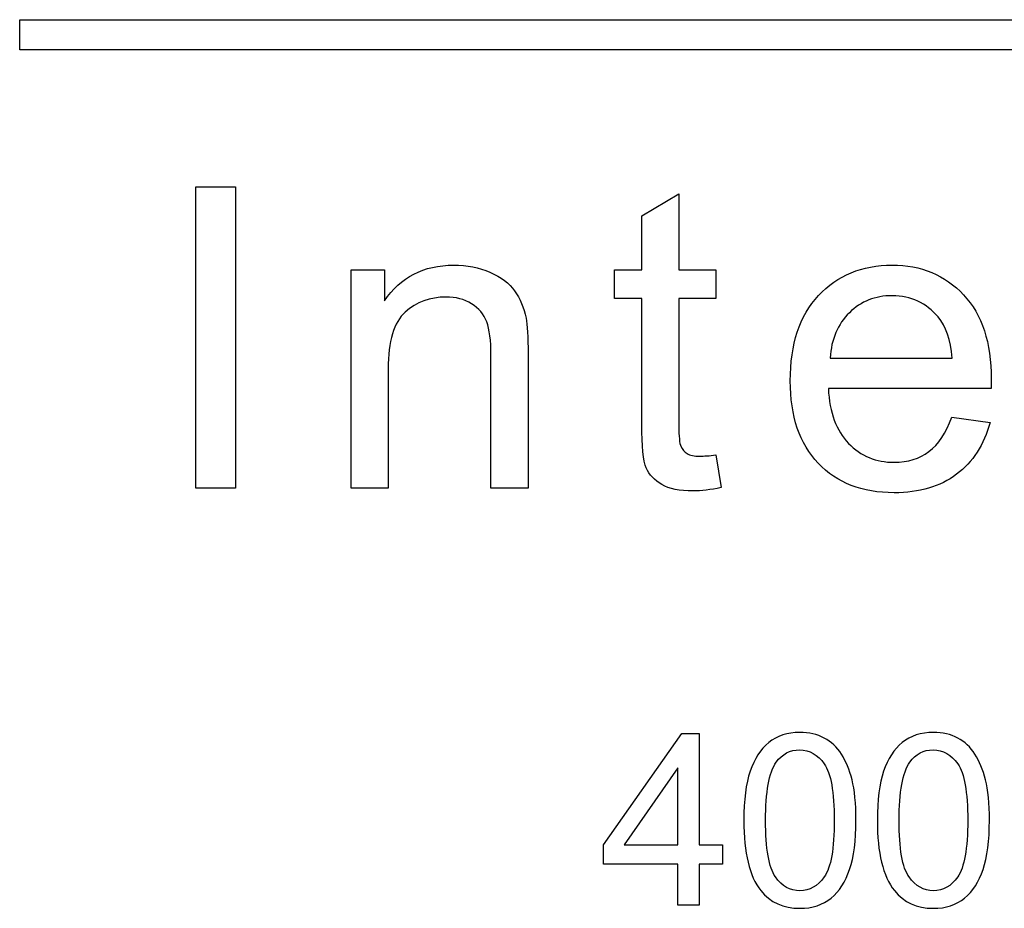
# Model space of a CAD drawing. Units: inches. Extents: x -10 to 213, y -36 to 96.
# Drawn here: x 8 to 8, y -3 to -2 of the extents above; entities that cross this region are included whole.
import ezdxf

# ---------------------------------------------------------------- set-up
doc = ezdxf.new("R2010")
doc.units = ezdxf.units.IN
doc.header["$MEASUREMENT"] = 0
doc.layers.add('Default', color=7, linetype='Continuous')

# ---------------------------------------------------------------- blocks, each defined once
blk = doc.blocks.new('Block59')
at = {"layer": 'Default', "color": 7, "linetype": 'Continuous'}
for p, q in [((17.98315, 33.76403), (17.98315, 33.77003)), ((17.98315, 33.77003), (18.38315, 33.77003)), ((18.38315, 33.76403), (17.98315, 33.76403)), ((18.01817, 33.67677), (18.01817, 33.73677)), ((18.01817, 33.73677), (18.0261, 33.73677)), ((18.0261, 33.73677), (18.0261, 33.67677)), ((18.10694, 33.73099), (18.11431, 33.73538)), ((18.11431, 33.73538), (18.11431, 33.72023)), ((18.10694, 33.72023), (18.10694, 33.73099)), ((18.0491, 33.67677), (18.0491, 33.72023)), ((18.0491, 33.72023), (18.05571, 33.72023)), ((18.05571, 33.72023), (18.05571, 33.71405)), ((18.10151, 33.71453), (18.10151, 33.72023)), ((18.10151, 33.72023), (18.10694, 33.72023)), ((18.11431, 33.72023), (18.12169, 33.72023)), ((18.12169, 33.72023), (18.12169, 33.71453)), ((18.10694, 33.71453), (18.10151, 33.71453)), ((18.12169, 33.71453), (18.11431, 33.71453)), ((18.1444, 33.70265), (18.16868, 33.70265)), ((18.17642, 33.69659), (18.14405, 33.69659)), ((18.1686, 33.69089), (18.17622, 33.68985)), ((18.12169, 33.68339), (18.12272, 33.67689)), ((18.0261, 33.67677), (18.01817, 33.67677)), ((18.05647, 33.67677), (18.0491, 33.67677)), ((18.0843, 33.67677), (18.07692, 33.67677)), ((18.09929, 33.6058), (18.11493, 33.62794)), ((18.11493, 33.62794), (18.11834, 33.62794)), ((18.11834, 33.62794), (18.11834, 33.6058)), ((18.11411, 33.62111), (18.10341, 33.6058)), ((18.11411, 33.6058), (18.11411, 33.62111)), ((18.09929, 33.60195), (18.09929, 33.6058)), ((18.10341, 33.6058), (18.11411, 33.6058)), ((18.11834, 33.6058), (18.12296, 33.6058)), ((18.12296, 33.6058), (18.12296, 33.60195)), ((18.11411, 33.60195), (18.09929, 33.60195)), ((18.11411, 33.59374), (18.11411, 33.60195)), ((18.11834, 33.60195), (18.11834, 33.59374)), ((18.12296, 33.60195), (18.11834, 33.60195)), ((18.11834, 33.59374), (18.11411, 33.59374))]:
    blk.add_line(p, q, dxfattribs=at)
for points, knots in [([(18.05571, 33.71405), (18.0589, 33.71879), (18.06349, 33.72115), (18.06951, 33.72119), (18.07214, 33.7212), (18.07453, 33.72067), (18.07672, 33.71975), (18.07893, 33.71883), (18.08055, 33.71756), (18.0827, 33.71453), (18.08346, 33.71269), (18.0839, 33.71062), (18.08419, 33.70927), (18.0843, 33.70687), (18.0843, 33.70349), (18.0843, 33.69458), (18.0843, 33.68568), (18.0843, 33.67677)], [0, 0, 0, 0, 0.23298, 0.23298, 0.23298, 0.339339, 0.339339, 0.339339, 0.426548, 0.426548, 0.513758, 0.513758, 0.513758, 0.616505, 0.616505, 0.616505, 1, 1, 1, 1]), ([(18.05571, 33.71405), (18.0589, 33.71879), (18.06349, 33.72115), (18.06951, 33.72119), (18.07214, 33.7212), (18.07453, 33.72067), (18.07672, 33.71975), (18.07893, 33.71883), (18.08055, 33.71756), (18.0827, 33.71453), (18.08346, 33.71269), (18.0839, 33.71062), (18.08419, 33.70927), (18.0843, 33.70687), (18.0843, 33.70349), (18.0843, 33.69458), (18.0843, 33.68568), (18.0843, 33.67677)], [0, 0, 0, 0, 0.23298, 0.23298, 0.23298, 0.339339, 0.339339, 0.339339, 0.426548, 0.426548, 0.513758, 0.513758, 0.513758, 0.616505, 0.616505, 0.616505, 1, 1, 1, 1]), ([(18.17622, 33.68985), (18.17502, 33.68543), (18.17279, 33.68196), (18.16956, 33.67953), (18.16629, 33.67706), (18.16218, 33.67586), (18.15078, 33.67586), (18.14576, 33.67781), (18.14205, 33.68172), (18.13835, 33.68562), (18.13647, 33.69109), (18.13647, 33.70544), (18.13834, 33.7111), (18.14584, 33.71915), (18.15074, 33.72115), (18.15672, 33.72119), (18.1625, 33.72122), (18.16725, 33.71919), (18.17096, 33.71525), (18.17466, 33.7113), (18.17646, 33.70572), (18.17646, 33.6981), (18.17646, 33.69747), (18.17642, 33.69659)], [0, 0, 0, 0, 0.095816, 0.095816, 0.095816, 0.197263, 0.197263, 0.324271, 0.324271, 0.324271, 0.455048, 0.455048, 0.590257, 0.590257, 0.725467, 0.725467, 0.725467, 0.847125, 0.847125, 0.847125, 0.991196, 0.991196, 1, 1, 1, 1]), ([(18.17622, 33.68985), (18.17502, 33.68543), (18.17279, 33.68196), (18.16956, 33.67953), (18.16629, 33.67706), (18.16218, 33.67586), (18.15078, 33.67586), (18.14576, 33.67781), (18.14205, 33.68172), (18.13835, 33.68562), (18.13647, 33.69109), (18.13647, 33.70544), (18.13834, 33.7111), (18.14584, 33.71915), (18.15074, 33.72115), (18.15672, 33.72119), (18.1625, 33.72122), (18.16725, 33.71919), (18.17096, 33.71525), (18.17466, 33.7113), (18.17646, 33.70572), (18.17646, 33.6981), (18.17646, 33.69747), (18.17642, 33.69659)], [0, 0, 0, 0, 0.095816, 0.095816, 0.095816, 0.197263, 0.197263, 0.324271, 0.324271, 0.324271, 0.455048, 0.455048, 0.590257, 0.590257, 0.725467, 0.725467, 0.725467, 0.847125, 0.847125, 0.847125, 0.991196, 0.991196, 1, 1, 1, 1]), ([(18.07692, 33.67677), (18.07692, 33.68558), (18.07692, 33.6944), (18.07692, 33.70321), (18.07692, 33.7062), (18.07664, 33.70843), (18.07609, 33.7099), (18.07551, 33.71141), (18.07449, 33.71257), (18.07306, 33.71349), (18.07164, 33.7144), (18.06991, 33.71481), (18.06484, 33.71481), (18.06213, 33.71381), (18.05759, 33.70982), (18.05647, 33.70604), (18.05647, 33.7005), (18.05647, 33.69259), (18.05647, 33.68468), (18.05647, 33.67677)], [0, 0, 0, 0, 0.300218, 0.300218, 0.300218, 0.377252, 0.377252, 0.377252, 0.431562, 0.431562, 0.431562, 0.503027, 0.503027, 0.616787, 0.616787, 0.730548, 0.730548, 0.730548, 1, 1, 1, 1]), ([(18.07692, 33.67677), (18.07692, 33.68558), (18.07692, 33.6944), (18.07692, 33.70321), (18.07692, 33.7062), (18.07664, 33.70843), (18.07609, 33.7099), (18.07551, 33.71141), (18.07449, 33.71257), (18.07306, 33.71349), (18.07164, 33.7144), (18.06991, 33.71481), (18.06484, 33.71481), (18.06213, 33.71381), (18.05759, 33.70982), (18.05647, 33.70604), (18.05647, 33.7005), (18.05647, 33.69259), (18.05647, 33.68468), (18.05647, 33.67677)], [0, 0, 0, 0, 0.300218, 0.300218, 0.300218, 0.377252, 0.377252, 0.377252, 0.431562, 0.431562, 0.431562, 0.503027, 0.503027, 0.616787, 0.616787, 0.730548, 0.730548, 0.730548, 1, 1, 1, 1]), ([(18.16868, 33.70265), (18.16836, 33.70632), (18.16745, 33.70903), (18.16589, 33.71086), (18.16353, 33.71365), (18.16051, 33.71509), (18.15337, 33.71509), (18.15054, 33.71397), (18.14823, 33.7117), (18.14594, 33.70944), (18.14464, 33.70644), (18.1444, 33.70265)], [0, 0, 0, 0, 0.22759, 0.22759, 0.22759, 0.496758, 0.496758, 0.740155, 0.740155, 0.740155, 1, 1, 1, 1]), ([(18.16868, 33.70265), (18.16836, 33.70632), (18.16745, 33.70903), (18.16589, 33.71086), (18.16353, 33.71365), (18.16051, 33.71509), (18.15337, 33.71509), (18.15054, 33.71397), (18.14823, 33.7117), (18.14594, 33.70944), (18.14464, 33.70644), (18.1444, 33.70265)], [0, 0, 0, 0, 0.22759, 0.22759, 0.22759, 0.496758, 0.496758, 0.740155, 0.740155, 0.740155, 1, 1, 1, 1]), ([(18.12272, 33.67689), (18.12065, 33.67646), (18.11878, 33.67622), (18.11447, 33.67622), (18.1124, 33.67665), (18.10945, 33.67833), (18.10845, 33.67945), (18.10781, 33.6808), (18.10717, 33.68217), (18.10694, 33.68511), (18.10694, 33.68953), (18.10694, 33.69786), (18.10694, 33.7062), (18.10694, 33.71453)], [0, 0, 0, 0, 0.077341, 0.077341, 0.203728, 0.203728, 0.330115, 0.330115, 0.330115, 0.50477, 0.50477, 0.50477, 1, 1, 1, 1]), ([(18.11431, 33.71453), (18.11431, 33.70606), (18.11431, 33.6976), (18.11431, 33.68913), (18.11431, 33.68706), (18.11443, 33.6857), (18.11471, 33.68511), (18.11498, 33.68452), (18.11539, 33.68403), (18.11595, 33.68367), (18.11653, 33.68329), (18.11738, 33.68311), (18.11846, 33.68315), (18.11929, 33.68318), (18.12037, 33.68319), (18.12169, 33.68339)], [0, 0, 0, 0, 0.682212, 0.682212, 0.682212, 0.791456, 0.791456, 0.791456, 0.84303, 0.84303, 0.84303, 0.912953, 0.912953, 0.912953, 1, 1, 1, 1]), ([(18.11431, 33.71453), (18.11431, 33.70606), (18.11431, 33.6976), (18.11431, 33.68913), (18.11431, 33.68706), (18.11443, 33.6857), (18.11471, 33.68511), (18.11498, 33.68452), (18.11539, 33.68403), (18.11595, 33.68367), (18.11653, 33.68329), (18.11738, 33.68311), (18.11846, 33.68315), (18.11929, 33.68318), (18.12037, 33.68319), (18.12169, 33.68339)], [0, 0, 0, 0, 0.682212, 0.682212, 0.682212, 0.791456, 0.791456, 0.791456, 0.84303, 0.84303, 0.84303, 0.912953, 0.912953, 0.912953, 1, 1, 1, 1]), ([(18.14405, 33.69659), (18.14428, 33.69184), (18.14564, 33.68822), (18.14807, 33.6857), (18.15052, 33.68317), (18.15353, 33.68192), (18.15987, 33.68192), (18.16218, 33.68263), (18.16406, 33.68407), (18.16594, 33.68551), (18.16749, 33.68774), (18.1686, 33.69089)], [0, 0, 0, 0, 0.314942, 0.314942, 0.314942, 0.580778, 0.580778, 0.779425, 0.779425, 0.779425, 1, 1, 1, 1]), ([(18.14405, 33.69659), (18.14428, 33.69184), (18.14564, 33.68822), (18.14807, 33.6857), (18.15052, 33.68317), (18.15353, 33.68192), (18.15987, 33.68192), (18.16218, 33.68263), (18.16406, 33.68407), (18.16594, 33.68551), (18.16749, 33.68774), (18.1686, 33.69089)], [0, 0, 0, 0, 0.314942, 0.314942, 0.314942, 0.580778, 0.580778, 0.779425, 0.779425, 0.779425, 1, 1, 1, 1]), ([(18.12724, 33.61064), (18.12724, 33.61467), (18.12765, 33.61795), (18.12849, 33.62043), (18.12933, 33.6229), (18.13056, 33.6248), (18.1322, 33.62614), (18.13383, 33.62748), (18.13589, 33.62814), (18.14021, 33.62814), (18.14183, 33.62778), (18.14322, 33.62703), (18.14462, 33.62627), (18.14576, 33.62523), (18.14665, 33.62382), (18.14753, 33.62243), (18.14824, 33.62073), (18.14877, 33.61872), (18.14929, 33.61673), (18.14954, 33.61404), (18.14954, 33.60662), (18.14913, 33.60336), (18.14829, 33.60088), (18.14745, 33.59841), (18.14624, 33.59649), (18.1446, 33.59517), (18.14295, 33.59384), (18.14089, 33.59314), (18.13509, 33.59314), (18.1325, 33.59433), (18.13061, 33.59667), (18.12832, 33.59951), (18.12724, 33.6042), (18.12724, 33.61064)], [0, 0, 0, 0, 0.105599, 0.105599, 0.105599, 0.179162, 0.179162, 0.179162, 0.251018, 0.251018, 0.303277, 0.303277, 0.303277, 0.353968, 0.353968, 0.353968, 0.413029, 0.413029, 0.413029, 0.500822, 0.500822, 0.605113, 0.605113, 0.605113, 0.678566, 0.678566, 0.678566, 0.749955, 0.749955, 0.844059, 0.844059, 0.844059, 1, 1, 1, 1]), ([(18.1538, 33.61064), (18.1538, 33.61467), (18.15421, 33.61795), (18.15589, 33.62291), (18.15712, 33.6248), (18.15876, 33.62614), (18.16039, 33.62748), (18.16247, 33.62814), (18.16679, 33.62814), (18.16838, 33.62778), (18.1698, 33.62703), (18.17119, 33.62629), (18.17232, 33.62523), (18.17321, 33.62382), (18.17409, 33.62243), (18.1748, 33.62073), (18.17585, 33.61672), (18.1761, 33.61404), (18.1761, 33.60662), (18.17569, 33.60336), (18.17485, 33.60088), (18.17401, 33.59841), (18.1728, 33.59649), (18.17116, 33.59517), (18.16951, 33.59384), (18.16745, 33.59314), (18.16165, 33.59314), (18.15905, 33.59433), (18.15719, 33.59667), (18.15492, 33.59952), (18.1538, 33.6042), (18.1538, 33.61064)], [0, 0, 0, 0, 0.089592, 0.089592, 0.179184, 0.179184, 0.179184, 0.250521, 0.250521, 0.303533, 0.303533, 0.303533, 0.354063, 0.354063, 0.354063, 0.432852, 0.432852, 0.511641, 0.511641, 0.605237, 0.605237, 0.605237, 0.678697, 0.678697, 0.678697, 0.750013, 0.750013, 0.844021, 0.844021, 0.844021, 1, 1, 1, 1]), ([(18.13156, 33.61064), (18.13156, 33.605), (18.13222, 33.60125), (18.13352, 33.5994), (18.13484, 33.59753), (18.13646, 33.59663), (18.1403, 33.59663), (18.14192, 33.59756), (18.14324, 33.5994), (18.14457, 33.60126), (18.14522, 33.60502), (18.14522, 33.61629), (18.14456, 33.62004), (18.14324, 33.62189), (18.14192, 33.62373), (18.1403, 33.62466), (18.13835, 33.62469), (18.13641, 33.62471), (18.13486, 33.62384), (18.1337, 33.62223), (18.13222, 33.62017), (18.13156, 33.61627), (18.13156, 33.61064)], [0, 0, 0, 0, 0.165905, 0.165905, 0.165905, 0.250195, 0.250195, 0.333494, 0.333494, 0.333494, 0.499184, 0.499184, 0.665544, 0.665544, 0.665544, 0.749851, 0.749851, 0.749851, 0.828554, 0.828554, 0.828554, 1, 1, 1, 1]), ([(18.15812, 33.61064), (18.15812, 33.605), (18.15878, 33.60125), (18.1601, 33.5994), (18.16142, 33.59756), (18.16301, 33.59663), (18.16688, 33.59663), (18.1685, 33.59756), (18.1698, 33.5994), (18.17111, 33.60127), (18.17178, 33.60502), (18.17178, 33.61629), (18.17112, 33.62004), (18.16982, 33.62189), (18.1685, 33.62376), (18.16686, 33.62466), (18.1649, 33.62469), (18.16297, 33.62471), (18.16144, 33.62384), (18.16028, 33.62223), (18.1588, 33.62017), (18.15812, 33.61627), (18.15812, 33.61064)], [0, 0, 0, 0, 0.166052, 0.166052, 0.166052, 0.249723, 0.249723, 0.333394, 0.333394, 0.333394, 0.499034, 0.499034, 0.665345, 0.665345, 0.665345, 0.75002, 0.75002, 0.75002, 0.828456, 0.828456, 0.828456, 1, 1, 1, 1])]:
    blk.add_open_spline(points, degree=3, knots=knots, dxfattribs=at)

msp = doc.modelspace()

# ---------------------------------------------------------------- block references
at = {"layer": 'Default', "color": 7}
msp.add_blockref('Block59', (-10.35132, -36.10121), dxfattribs=at)

doc.saveas('drawing.dxf')
